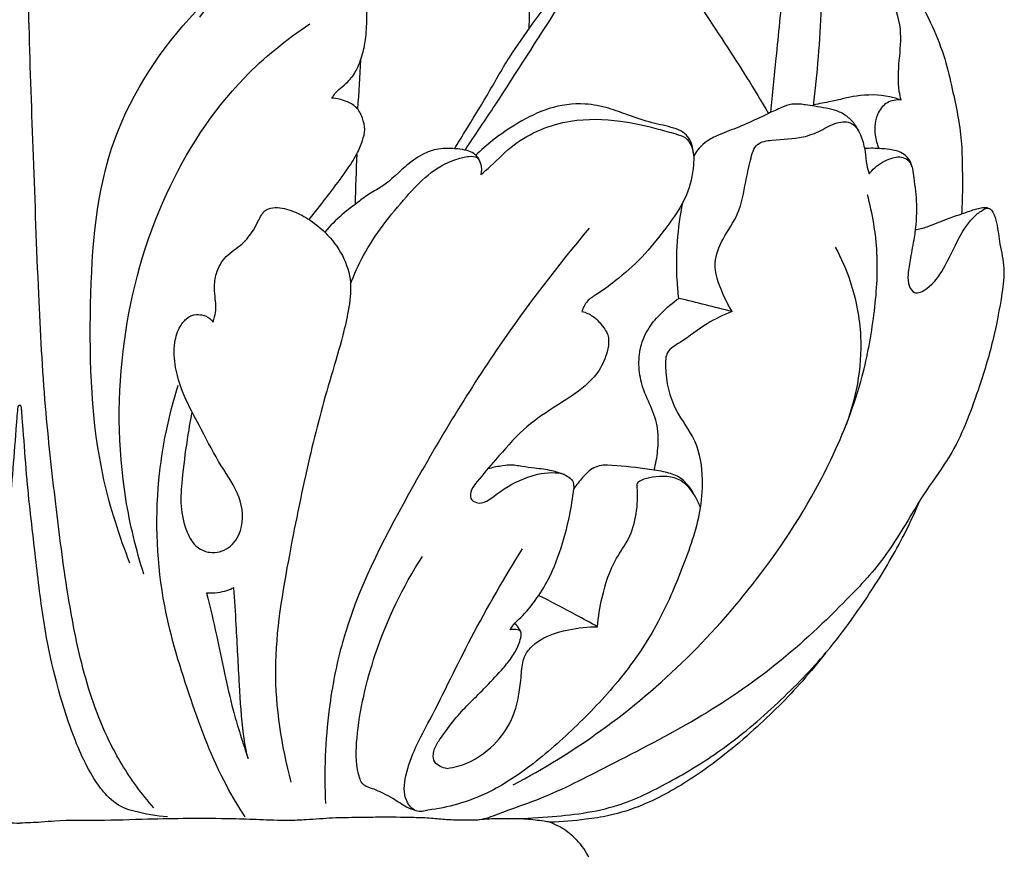
# Model space of a CAD drawing. Units: millimetres. Extents: x 1969 to 4469, y 2001 to 4501.
# Drawn here: x 3483 to 3550, y 3747 to 3803 of the extents above; entities that cross this region are included whole.
import ezdxf

# ---------------------------------------------------------------- set-up
doc = ezdxf.new("R2010")
doc.units = ezdxf.units.MM
doc.header["$MEASUREMENT"] = 0
doc.styles.add('Arial', font='arial.ttf')
doc.dimstyles.new('Default', dxfattribs={"dimtxt": 10, "dimasz": 10, "dimexe": 0.5, "dimexo": 0.5, "dimgap": 0.25, "dimtad": 1, "dimtoh": 1, "dimdec": 0, "dimzin": 1, "dimdsep": 46, "dimtxsty": 'Arial', "dimcen": 0.5, "dimazin": 0, "dimtfac": 1, "dimtdec": 4, "dimtix": 1, "dimtmove": 1, "dimatfit": 3, "dimfxl": 1, "dimtolj": 1, "dimtzin": 1, "dimarcsym": 0})

# ---------------------------------------------------------------- blocks, each defined once
blk = doc.blocks.new('*D28')
at = {"color": 0, "lineweight": -2, "transparency": 16777216}
for p, q in [((3482.715, 3872.564), (3333.933, 3872.564)), ((3334.433, 2612.39), (3334.433, 3852.564)), ((3397.923, 2592.39), (3333.933, 2592.39))]:
    blk.add_line(p, q, dxfattribs=at)
at = {"color": 0, "transparency": 16777216}
for points in [[(3331.099, 3852.564), (3337.766, 3852.564), (3334.433, 3872.564)], [(3331.099, 2612.39), (3337.766, 2612.39), (3334.433, 2592.39)]]:
    blk.add_solid(points, dxfattribs=at)
at = {"layer": 'Defpoints', "color": 0, "transparency": 16777216}
for p in [(3334.433, 3872.564), (3483.215, 3872.564), (3398.423, 2592.39)]:
    blk.add_point(p, dxfattribs=at)
at = {"color": 0, "transparency": 16777216, "insert": (3317.221, 3232.477), "char_height": 20, "attachment_point": 5, "rotation": 90, "style": 'Arial'}
blk.add_mtext('\\A1;1280', dxfattribs=at)
blk = doc.blocks.new('L-017.02_1280_169')
for points, knots in [([(-50.091, 1210.364), (-50.048, 1211.648), (-50.181, 1215.401), (-51.524, 1221.657), (-55.304, 1227.86), (-59.778, 1231.6), (-62.497, 1234.26), (-64.143, 1235.2), (-64.9, 1235.632), (-65.566, 1235.66), (-66.665, 1235.116), (-68.771, 1233.496), (-71.044, 1230.737), (-74.126, 1228.159), (-75.235, 1226.021), (-75.665, 1224.95)], [0, 0, 0, 0, 3.85501, 11.243181, 18.956789, 25.082669, 28.716671, 30.265014, 30.778097, 31.297899, 32.186087, 34.372126, 39.259531, 42.851411, 46.312676, 46.312676, 46.312676, 46.312676]), ([(-33.654, 1204.672), (-33.529, 1205.902), (-33.254, 1208.757), (-32.77, 1213.42), (-32.579, 1217.77), (-32.768, 1221.925), (-33.131, 1224.241), (-33.441, 1225.649)], [0, 0, 0, 0, 3.709217, 8.606007, 14.066263, 16.749326, 21.074059, 21.074059, 21.074059, 21.074059]), ([(-33.441, 1225.649), (-33.04, 1224.937), (-32.051, 1222.961), (-30.82, 1219.359), (-30.179, 1215.394), (-30.216, 1211.675), (-30.422, 1208.432), (-30.647, 1206.209), (-30.783, 1205.097)], [0, 0, 0, 0, 2.451815, 6.616404, 11.373294, 14.41662, 17.756907, 21.118867, 21.118867, 21.118867, 21.118867]), ([(-75.619, 1157.369), (-76.033, 1157.839), (-77.172, 1159.26), (-79.087, 1162.445), (-80.569, 1166.918), (-81.583, 1172.36), (-82.315, 1178.197), (-83.071, 1184.985), (-83.492, 1192.884), (-83.78, 1201.512), (-84.068, 1208.749), (-84.152, 1213.644), (-84.208, 1215.802), (-84.123, 1216.926), (-84.046, 1217.363), (-83.968, 1217.585), (-83.928, 1217.681)], [0, 0, 0, 0, 1.878423, 5.457052, 11.083717, 15.897947, 22.058388, 28.726493, 36.382889, 45.779511, 54.626837, 58.107096, 60.470332, 61.095708, 61.486458, 61.797898, 61.797898, 61.797898, 61.797898]), ([(-54.454, 1202.105), (-53.768, 1203.121), (-51.61, 1206.334), (-48.72, 1210.931), (-46.134, 1214.859), (-44.765, 1216.696), (-44.223, 1217.407), (-43.785, 1217.712), (-43.345, 1217.8), (-42.828, 1217.624), (-42.276, 1217.143), (-41.38, 1216.113), (-39.52, 1213.498), (-37.408, 1210.334), (-35.265, 1207.008), (-34.294, 1205.41), (-33.811, 1204.597)], [0, 0, 0, 0, 3.677856, 11.610542, 16.296064, 17.766902, 18.494571, 18.963174, 19.335197, 19.796131, 20.538983, 21.506803, 23.894379, 30.150411, 32.924641, 35.76111, 35.76111, 35.76111, 35.76111]), ([(-63.499, 1205.636), (-63.442, 1205.744), (-63.283, 1205.997), (-62.894, 1206.341), (-62.33, 1206.785), (-61.774, 1207.569), (-61.404, 1208.623), (-61.146, 1209.873), (-61.137, 1211.183), (-61.081, 1212.394), (-60.917, 1213.222), (-60.821, 1213.749), (-60.829, 1214.126), (-60.962, 1214.504), (-61.252, 1214.754), (-61.638, 1214.928), (-62.604, 1215.128), (-64.32, 1215.484), (-66.711, 1215.383), (-68.932, 1214.601), (-70.507, 1213.481), (-71.612, 1212.291), (-72.217, 1211.547), (-72.507, 1211.15)], [0, 0, 0, 0, 0.366336, 0.88764, 1.546193, 2.516858, 3.717489, 4.875077, 6.330419, 7.6368, 8.503937, 8.860289, 9.240123, 9.625589, 10.023694, 10.346724, 10.892536, 12.969905, 15.602485, 17.950667, 19.937862, 21.33445, 22.810993, 22.810993, 22.810993, 22.810993]), ([(-24.801, 1205.507), (-24.85, 1205.699), (-25.045, 1206.59), (-24.94, 1208.21), (-24.695, 1210.438), (-25.354, 1212.3), (-26.18, 1213.591), (-26.194, 1214.489), (-26.109, 1215.084), (-25.897, 1215.331), (-25.812, 1215.409)], [0, 0, 0, 0, 0.596459, 2.723679, 4.824408, 7.248797, 8.499838, 9.301202, 9.897667, 10.245075, 10.245075, 10.245075, 10.245075]), ([(-25.812, 1215.409), (-25.734, 1215.423), (-25.45, 1215.438), (-24.968, 1215.069), (-24.475, 1214.186), (-23.746, 1212.607), (-22.684, 1210.639), (-21.802, 1208.389), (-21.215, 1205.777), (-20.683, 1203.32), (-20.646, 1200.952), (-20.62, 1199.289), (-20.665, 1198.233), (-20.694, 1197.745)], [0, 0, 0, 0, 0.237084, 0.825642, 1.66901, 3.284494, 6.031546, 8.379585, 10.499694, 14.060478, 15.885117, 17.58817, 19.053476, 19.053476, 19.053476, 19.053476]), ([(-55.166, 1202.2), (-54.929, 1202.585), (-54.198, 1203.783), (-52.923, 1205.83), (-51.521, 1208.389), (-50.187, 1210.222), (-49.402, 1211.334), (-49.113, 1211.713), (-48.964, 1211.911), (-48.885, 1212.135), (-48.723, 1212.518), (-48.36, 1213.211), (-47.985, 1213.791), (-47.722, 1214.142)], [0, 0, 0, 0, 1.353681, 4.21084, 7.235721, 10.094121, 11.006465, 11.3158, 11.526265, 11.7446, 12.023376, 12.773515, 14.088873, 14.088873, 14.088873, 14.088873]), ([(-77.236, 1174.009), (-77.962, 1175.849), (-79.808, 1181.582), (-80.125, 1191.398), (-79.295, 1202.799), (-75.102, 1209.016), (-72.791, 1211.515)], [0, 0, 0, 0, 5.935475, 17.926268, 29.302996, 39.513645, 39.513645, 39.513645, 39.513645]), ([(-76.293, 1173.259), (-76.823, 1174.931), (-78.074, 1180.127), (-78.117, 1189.059), (-75.348, 1199.022), (-70.609, 1206.384), (-66.608, 1209.631), (-65.001, 1210.688)], [0, 0, 0, 0, 5.264097, 15.973229, 26.380509, 35.917806, 41.688418, 41.688418, 41.688418, 41.688418]), ([(-24.801, 1205.507), (-25.053, 1205.597), (-26.039, 1205.882), (-27.697, 1205.888), (-29.389, 1205.421), (-30.373, 1205.252), (-30.773, 1205.182)], [0, 0, 0, 0, 0.803691, 3.069652, 4.844618, 6.062984, 6.062984, 6.062984, 6.062984]), ([(-65.056, 1197.378), (-64.581, 1197.968), (-63.732, 1199.063), (-62.625, 1200.529), (-61.845, 1201.714), (-61.429, 1202.668), (-61.211, 1203.515), (-61.413, 1204.309), (-61.789, 1205.06), (-62.594, 1205.476), (-63.172, 1205.617), (-63.499, 1205.636)], [0, 0, 0, 0, 2.27298, 4.153326, 5.516442, 6.506806, 7.282296, 8.073847, 8.918039, 9.704386, 10.689508, 10.689508, 10.689508, 10.689508]), ([(-38.934, 1201.941), (-38.937, 1202.103), (-38.988, 1202.448), (-39.231, 1202.93), (-39.639, 1203.381), (-40.522, 1203.705), (-41.789, 1203.94), (-43.264, 1204.438), (-44.74, 1205.006), (-46.564, 1205.36), (-48.744, 1205.064), (-50.814, 1204.012), (-52.455, 1202.904), (-53.357, 1202.106), (-53.715, 1201.759)], [0, 0, 0, 0, 0.487751, 1.025545, 1.601845, 2.263435, 3.787849, 5.486213, 6.913418, 8.533605, 11.009806, 13.336989, 15.444377, 16.94061, 16.94061, 16.94061, 16.94061]), ([(-27.685, 1203.384), (-27.761, 1203.556), (-27.983, 1203.938), (-28.475, 1204.437), (-29.15, 1204.794), (-29.909, 1204.962), (-30.624, 1205.073), (-31.222, 1205.163), (-31.733, 1205.243), (-32.296, 1205.246), (-33.008, 1204.973), (-33.77, 1204.62), (-34.789, 1204.122), (-35.955, 1203.602), (-37.197, 1203.171), (-38.105, 1202.686), (-38.617, 1202.166), (-38.831, 1201.822), (-38.907, 1201.671)], [0, 0, 0, 0, 0.564008, 1.313319, 2.071414, 2.819491, 3.634151, 4.245204, 4.630005, 5.188091, 5.910179, 6.88401, 7.719637, 9.308601, 10.71112, 11.663931, 12.364634, 12.871907, 12.871907, 12.871907, 12.871907]), ([(-24.801, 1205.507), (-25.116, 1205.533), (-25.788, 1205.438), (-26.559, 1204.503), (-26.664, 1203.302), (-26.438, 1202.498), (-26.308, 1202.21)], [0, 0, 0, 0, 0.950427, 1.872378, 3.409556, 4.358272, 4.358272, 4.358272, 4.358272]), ([(-53.389, 1200.42), (-53.166, 1200.612), (-52.378, 1201.294), (-50.807, 1202.961), (-47.532, 1204.31), (-44.039, 1204.183), (-41.787, 1203.676), (-40.319, 1203.258), (-39.432, 1203.003), (-38.889, 1202.221), (-38.885, 1200.818), (-39.312, 1198.823), (-40.775, 1196.813), (-42.338, 1194.804), (-44.018, 1193.354), (-45.286, 1192.406), (-46.2, 1191.862), (-46.43, 1191.382), (-46.503, 1191.132)], [0, 0, 0, 0, 0.88365, 3.120396, 7.181354, 10.518945, 13.264296, 14.522327, 15.230907, 15.923306, 17.199358, 19.301065, 21.971682, 24.521048, 26.953541, 28.576008, 29.300366, 30.082453, 30.082453, 30.082453, 30.082453]), ([(-36.292, 1191.124), (-36.546, 1191.523), (-37.051, 1192.572), (-37.694, 1194.31), (-36.916, 1196.191), (-35.737, 1197.783), (-35.425, 1199.748), (-35.09, 1201.269), (-34.747, 1202.634), (-33.161, 1202.854), (-31.735, 1202.844), (-30.25, 1203.39), (-29.289, 1204.025), (-28.027, 1204.08), (-27.469, 1203.022), (-27.24, 1202.055), (-27.169, 1201.185), (-27.043, 1200.688), (-26.985, 1200.482)], [0, 0, 0, 0, 1.421131, 3.529645, 5.227959, 7.241387, 9.457498, 10.971981, 12.140313, 13.163043, 15.287974, 16.581402, 17.786393, 18.7818, 19.889781, 20.945107, 21.837933, 22.481612, 22.481612, 22.481612, 22.481612]), ([(-53.466, 1201.365), (-53.494, 1201.451), (-53.588, 1201.649), (-53.875, 1201.916), (-54.36, 1202.107), (-55.174, 1202.217), (-56.224, 1202.262), (-57.477, 1201.809), (-58.794, 1200.797), (-59.815, 1199.724), (-60.974, 1199.145), (-61.773, 1198.523), (-62.891, 1197.713), (-63.628, 1196.942), (-63.99, 1196.519)], [0, 0, 0, 0, 0.270425, 0.647564, 1.144907, 1.807516, 3.110336, 4.249074, 5.718343, 8.065447, 8.624328, 9.584419, 11.093692, 12.763903, 12.763903, 12.763903, 12.763903]), ([(-24.067, 1200.957), (-24.082, 1201.057), (-24.161, 1201.352), (-24.451, 1201.741), (-24.909, 1202.004), (-25.465, 1202.133), (-26.258, 1202.222), (-26.901, 1202.233), (-27.292, 1202.21)], [0, 0, 0, 0, 0.306029, 0.90649, 1.393134, 1.862192, 2.610173, 3.78502, 3.78502, 3.78502, 3.78502]), ([(-62.239, 1192.99), (-61.983, 1193.652), (-61.019, 1195.832), (-59.095, 1198.215), (-57.011, 1200.528), (-55.495, 1201.372), (-54.305, 1201.701), (-53.608, 1201.687), (-53.323, 1201.091), (-53.321, 1200.666), (-53.389, 1200.42)], [0, 0, 0, 0, 2.128943, 7.103711, 9.198108, 11.432803, 12.251745, 12.783054, 13.265232, 14.030315, 14.030315, 14.030315, 14.030315]), ([(-26.985, 1200.482), (-26.866, 1200.632), (-26.437, 1201.084), (-25.649, 1201.566), (-24.664, 1201.719), (-24.169, 1201.272), (-23.998, 1200.772), (-23.893, 1199.813), (-23.685, 1198.26), (-23.841, 1196.423), (-24.163, 1194.86), (-24.338, 1193.752), (-24.352, 1192.919), (-23.844, 1192.208), (-22.677, 1192.86), (-21.758, 1194.167), (-20.981, 1196.046), (-20.051, 1197.477), (-19.306, 1198.008), (-18.969, 1198.184), (-18.728, 1198.122), (-18.464, 1197.757), (-18.237, 1196.928), (-18.107, 1195.635), (-17.711, 1194.061), (-18.006, 1191.841), (-18.526, 1189.067), (-19.672, 1185.336), (-21.01, 1181.79), (-23.649, 1178.283), (-25.549, 1174.606), (-29.262, 1170.695), (-33.476, 1166.758), (-39.05, 1163.077), (-44.546, 1160.31), (-48.76, 1158.126), (-51.514, 1157.221), (-52.805, 1156.686), (-53.686, 1156.494), (-54.593, 1156.549), (-55.633, 1156.518), (-56.791, 1156.673), (-58.344, 1156.713), (-59.553, 1156.735), (-60.368, 1156.723)], [0, 0, 0, 0, 0.575809, 1.851274, 2.770254, 3.263626, 3.710413, 4.330206, 6.157864, 8.398934, 9.813991, 10.947189, 11.763172, 12.294006, 13.180823, 14.941313, 17.351004, 19.180039, 19.938739, 20.103522, 20.283659, 20.624093, 21.388723, 22.850492, 24.520727, 26.202136, 29.48853, 33.00419, 37.911787, 40.725983, 46.123782, 50.230743, 56.810661, 63.408675, 70.16778, 75.285451, 77.601347, 78.853835, 79.475126, 80.283706, 81.562338, 82.595402, 83.778165, 86.222553, 86.222553, 86.222553, 86.222553]), ([(-51.17, 1158.933), (-49.106, 1160.024), (-42.775, 1163.931), (-35.216, 1171.398), (-29.817, 1180.029), (-27.451, 1186.098), (-26.577, 1190.874), (-26.271, 1195.046), (-26.743, 1197.775), (-27.092, 1199.068)], [0, 0, 0, 0, 7.003264, 22.254809, 31.330002, 37.39675, 41.658113, 45.862409, 49.879581, 49.879581, 49.879581, 49.879581]), ([(-39.916, 1192.02), (-39.966, 1192.43), (-40.082, 1193.718), (-40.059, 1195.907), (-39.818, 1197.666), (-39.641, 1198.537)], [0, 0, 0, 0, 1.237948, 3.878558, 6.547, 6.547, 6.547, 6.547]), ([(-71.588, 1190.395), (-71.545, 1190.516), (-71.451, 1190.837), (-71.371, 1191.375), (-71.44, 1192.03), (-71.516, 1192.807), (-71.4, 1193.835), (-70.757, 1194.967), (-69.604, 1195.635), (-68.902, 1196.504), (-68.55, 1197.21), (-68.32, 1197.665), (-68.043, 1198.067), (-67.282, 1198.269), (-66.259, 1198.033), (-65.054, 1197.437), (-63.814, 1196.44), (-62.7, 1194.998), (-62.104, 1193.095), (-62.358, 1191.236), (-62.831, 1189.13), (-63.857, 1185.829), (-65.15, 1180.905), (-66.488, 1174.252), (-67.781, 1166.864), (-66.953, 1161.599), (-66.29, 1159.115)], [0, 0, 0, 0, 0.384112, 1.002633, 1.616844, 2.351705, 3.342968, 4.680054, 6.068801, 7.26737, 7.96934, 8.428565, 8.80912, 9.38557, 10.630835, 11.894644, 13.399279, 15.36625, 17.2833, 19.197776, 20.908816, 23.773191, 29.553556, 36.17234, 44.161446, 51.874108, 51.874108, 51.874108, 51.874108]), ([(-18.887, 1198.158), (-18.927, 1198.169), (-19.044, 1198.193), (-19.366, 1198.157), (-19.934, 1198.031), (-20.729, 1197.72), (-21.826, 1197.386), (-22.836, 1196.904), (-23.583, 1196.71), (-23.848, 1196.647)], [0, 0, 0, 0, 0.127603, 0.354206, 0.959849, 1.873399, 2.908897, 4.396913, 5.216099, 5.216099, 5.216099, 5.216099]), ([(-46.011, 1196.793), (-48.172, 1194.218), (-52.628, 1188.408), (-58.25, 1179.006), (-62.51, 1170.77), (-63.896, 1163.505), (-64.046, 1159.803), (-63.934, 1157.664)], [0, 0, 0, 0, 10.085172, 21.895461, 32.929651, 37.553876, 43.980862, 43.980862, 43.980862, 43.980862]), ([(-29.276, 1195.502), (-28.871, 1194.755), (-28.022, 1192.8), (-27.215, 1188.574), (-27.871, 1185.092), (-28.668, 1183.111)], [0, 0, 0, 0, 2.549451, 6.357496, 12.763509, 12.763509, 12.763509, 12.763509]), ([(-41.594, 1180.337), (-41.478, 1180.769), (-41.327, 1181.643), (-41.273, 1183.064), (-41.698, 1184.516), (-42.407, 1185.865), (-42.679, 1187.321), (-42.573, 1188.739), (-42.017, 1190.029), (-41.066, 1191.103), (-40.34, 1191.726), (-39.916, 1192.02)], [0, 0, 0, 0, 1.34246, 2.652583, 4.2274, 5.811981, 7.209059, 8.606178, 10.021525, 11.33133, 12.879802, 12.879802, 12.879802, 12.879802]), ([(-36.292, 1191.124), (-36.876, 1190.886), (-38.154, 1190.304), (-39.435, 1189.21), (-40.814, 1188.468), (-40.856, 1186.625), (-40.388, 1184.522), (-38.603, 1182.34), (-38.237, 1179.84), (-38.499, 1176.895), (-39.658, 1173.662), (-41.3, 1169.778), (-43.746, 1166.163), (-46.779, 1162.974), (-49.749, 1160.317), (-52.502, 1158.487), (-54.894, 1157.578), (-56.297, 1157.296), (-56.973, 1157.214)], [0, 0, 0, 0, 1.892326, 4.127162, 5.21564, 6.169259, 9.223802, 11.666992, 14.370554, 16.53287, 20.521991, 24.578064, 29.17918, 33.5093, 37.758445, 41.123179, 43.349838, 45.394222, 45.394222, 45.394222, 45.394222]), ([(-46.503, 1191.132), (-46.25, 1191.062), (-45.654, 1190.811), (-45.135, 1190.206), (-44.769, 1189.66), (-44.646, 1189.088), (-44.801, 1188.21), (-45.394, 1186.808), (-46.812, 1185.589), (-48.671, 1184.456), (-50.635, 1183.104), (-52.175, 1181.243), (-53.377, 1179.884), (-54.029, 1179.063), (-54.169, 1178.402), (-53.347, 1177.845), (-52.002, 1179.008), (-50.421, 1179.876), (-48.738, 1180.251), (-47.721, 1180.089), (-47.35, 1179.82), (-47.113, 1179.612), (-47.075, 1179.345), (-47.059, 1179.178), (-47.062, 1179.078)], [0, 0, 0, 0, 0.787874, 1.889588, 2.335529, 2.744385, 3.606569, 4.961991, 7.240982, 9.03202, 11.536597, 14.322137, 16.253748, 16.945218, 17.520303, 17.991655, 19.474466, 21.8917, 23.77495, 24.462184, 24.878957, 25.15175, 25.361128, 25.660262, 25.660262, 25.660262, 25.660262]), ([(-73.044, 1184.228), (-73.157, 1183.62), (-73.411, 1182.115), (-73.675, 1180.009), (-73.848, 1177.883), (-73.493, 1176.283), (-72.807, 1175.072), (-71.681, 1174.607), (-70.393, 1174.941), (-69.439, 1176.46), (-69.648, 1178.66), (-71.161, 1180.697), (-72.283, 1182.949), (-73.487, 1185.105), (-74.189, 1187.109), (-74.289, 1188.849), (-73.939, 1190.033), (-73.447, 1190.609), (-72.976, 1190.939), (-72.513, 1190.929), (-71.982, 1190.827), (-71.712, 1190.579), (-71.588, 1190.395)], [0, 0, 0, 0, 1.853693, 4.576152, 6.382019, 8.200813, 9.454979, 10.354067, 11.665484, 13.072375, 15.369647, 17.796596, 20.599357, 22.915594, 25.202174, 26.903422, 28.070244, 28.792864, 29.144976, 29.754575, 30.101339, 30.764251, 30.764251, 30.764251, 30.764251]), ([(-69.398, 1156.745), (-69.853, 1157.445), (-71.37, 1159.962), (-73.178, 1164.805), (-75.304, 1171.666), (-75.643, 1179.039), (-74.611, 1184.021), (-73.948, 1186.113)], [0, 0, 0, 0, 2.503256, 8.795921, 15.436835, 24.002977, 30.584966, 30.584966, 30.584966, 30.584966]), ([(-94.785, 1156.745), (-94.021, 1156.791), (-93.019, 1156.984), (-91.527, 1157.417), (-90.566, 1158.226), (-89.278, 1160.05), (-87.672, 1163.87), (-86.437, 1168.944), (-85.8, 1174.618), (-85.273, 1178.911), (-85.055, 1182.02), (-84.932, 1183.59), (-84.889, 1184.2), (-84.857, 1184.526), (-84.844, 1184.63), (-84.829, 1184.691), (-84.803, 1184.73), (-84.774, 1184.742), (-84.734, 1184.745)], [0, 0, 0, 0, 2.293164, 3.045543, 4.635991, 5.917173, 9.743659, 16.946244, 21.527368, 26.862594, 29.921683, 30.873248, 31.588732, 31.755597, 31.855686, 31.902274, 31.943153, 31.992272, 31.992272, 31.992272, 31.992272]), ([(-74.684, 1156.745), (-75.448, 1156.791), (-76.45, 1156.984), (-77.942, 1157.417), (-78.903, 1158.226), (-80.191, 1160.05), (-81.797, 1163.87), (-83.032, 1168.944), (-83.669, 1174.618), (-84.196, 1178.911), (-84.414, 1182.02), (-84.537, 1183.59), (-84.58, 1184.2), (-84.612, 1184.526), (-84.625, 1184.63), (-84.64, 1184.691), (-84.666, 1184.73), (-84.695, 1184.742), (-84.734, 1184.745)], [0, 0, 0, 0, 2.293164, 3.045543, 4.635991, 5.917173, 9.743659, 16.946244, 21.527368, 26.862594, 29.921683, 30.873248, 31.588732, 31.755597, 31.855686, 31.902274, 31.943153, 31.992272, 31.992272, 31.992272, 31.992272]), ([(-47.69, 1180.028), (-47.971, 1180.132), (-48.634, 1180.341), (-49.615, 1180.457), (-50.438, 1180.556), (-51.007, 1180.659), (-51.489, 1180.698), (-52.123, 1180.597), (-52.609, 1180.504), (-52.897, 1180.426)], [0, 0, 0, 0, 0.897519, 2.074265, 2.957081, 3.383153, 3.811097, 4.39975, 5.296536, 5.296536, 5.296536, 5.296536]), ([(-44.774, 1180.681), (-44.868, 1180.683), (-45.142, 1180.671), (-45.584, 1180.582), (-46.065, 1180.276), (-46.53, 1179.746), (-46.874, 1179.339), (-47.062, 1179.078)], [0, 0, 0, 0, 0.283311, 0.82246, 1.328009, 1.962658, 2.927609, 2.927609, 2.927609, 2.927609]), ([(-38.869, 1178.646), (-38.967, 1178.855), (-39.276, 1179.349), (-39.971, 1179.989), (-41.063, 1180.26), (-42.646, 1180.501), (-43.922, 1180.634), (-44.774, 1180.681)], [0, 0, 0, 0, 0.694507, 1.73933, 2.730899, 4.004909, 6.56503, 6.56503, 6.56503, 6.56503]), ([(-38.458, 1177.816), (-38.552, 1178.074), (-38.886, 1178.743), (-39.792, 1179.936), (-41.378, 1179.951), (-42.325, 1179.725), (-42.789, 1179.483), (-42.773, 1179.256), (-42.75, 1179.173)], [0, 0, 0, 0, 0.821798, 2.261223, 4.205234, 5.001288, 5.336918, 5.593084, 5.593084, 5.593084, 5.593084]), ([(-51.385, 1169.476), (-51.319, 1169.59), (-51.118, 1169.904), (-50.45, 1170.48), (-49.622, 1171.496), (-48.585, 1173.162), (-47.639, 1175.715), (-47.19, 1177.826), (-47.062, 1179.078)], [0, 0, 0, 0, 0.396191, 1.107227, 2.626771, 4.313588, 6.973147, 10.748677, 10.748677, 10.748677, 10.748677]), ([(-45.441, 1169.686), (-45.392, 1170.355), (-45.129, 1171.952), (-44.462, 1174.023), (-42.868, 1176.169), (-42.666, 1177.992), (-42.75, 1179.173)], [0, 0, 0, 0, 2.012121, 4.852724, 6.409415, 9.96113, 9.96113, 9.96113, 9.96113]), ([(-51.518, 1156.628), (-50.619, 1156.63), (-48.122, 1156.769), (-44.317, 1157.211), (-40.469, 1159.125), (-36.757, 1161.363), (-33.206, 1164.401), (-29.584, 1168.096), (-26.772, 1172.097), (-24.718, 1175.588), (-23.825, 1177.549), (-23.53, 1178.252)], [0, 0, 0, 0, 2.696727, 7.52043, 11.321781, 15.471606, 20.517942, 25.285408, 30.963422, 35.135287, 37.420861, 37.420861, 37.420861, 37.420861]), ([(-56.973, 1157.214), (-57.226, 1157.121), (-57.875, 1157.032), (-58.689, 1158.054), (-58.45, 1160.425), (-56.469, 1163.951), (-54.006, 1169.194), (-51.769, 1173.006), (-50.556, 1174.994)], [0, 0, 0, 0, 0.806823, 1.732779, 3.43437, 7.57552, 13.827379, 20.815354, 20.815354, 20.815354, 20.815354]), ([(-57.782, 1157.171), (-58.001, 1157.233), (-58.575, 1157.428), (-59.233, 1157.967), (-60.033, 1158.341), (-60.656, 1158.673), (-61.448, 1158.846), (-61.905, 1160.225), (-61.814, 1163.199), (-60.607, 1168.387), (-58.693, 1172.393), (-57.356, 1174.464)], [0, 0, 0, 0, 0.684321, 1.794735, 2.516382, 3.320039, 3.944612, 4.776796, 7.238012, 13.065361, 20.458482, 20.458482, 20.458482, 20.458482]), ([(-70.163, 1172.338), (-70.324, 1172.256), (-70.69, 1172.104), (-71.318, 1171.972), (-71.779, 1171.956), (-72.024, 1171.972)], [0, 0, 0, 0, 0.544158, 1.179933, 1.917226, 1.917226, 1.917226, 1.917226]), ([(-69.209, 1160.711), (-69.417, 1161.63), (-69.636, 1163.117), (-69.817, 1165.971), (-69.974, 1169.294), (-70.11, 1171.497), (-70.163, 1172.338)], [0, 0, 0, 0, 1.115128, 4.478642, 8.571742, 11.099031, 11.099031, 11.099031, 11.099031]), ([(-72.024, 1171.972), (-71.781, 1171.041), (-71.16, 1168.286), (-70.492, 1164.775), (-69.685, 1162.18), (-69.209, 1160.711)], [0, 0, 0, 0, 2.885873, 8.152849, 11.028724, 11.028724, 11.028724, 11.028724]), ([(-45.441, 1169.686), (-45.923, 1169.956), (-47.249, 1170.682), (-48.591, 1171.377), (-49.449, 1171.805)], [0, 0, 0, 0, 1.657025, 4.534605, 4.534605, 4.534605, 4.534605]), ([(-55.681, 1160.053), (-55.429, 1160.08), (-54.325, 1160.275), (-52.717, 1161.273), (-51.262, 1163.093), (-50.762, 1164.94), (-50.62, 1166.458), (-50.526, 1167.57), (-49.575, 1168.904), (-47.654, 1169.485), (-46.097, 1169.698), (-45.441, 1169.686)], [0, 0, 0, 0, 0.761329, 3.343396, 5.44262, 7.632779, 8.941072, 10.058556, 10.896433, 13.685477, 15.654993, 15.654993, 15.654993, 15.654993]), ([(-50.645, 1169.29), (-50.67, 1169.363), (-50.771, 1169.596), (-50.948, 1169.791), (-51.089, 1169.896)], [0, 0, 0, 0, 0.2333885, 0.7587979, 0.7587979, 0.7587979, 0.7587979]), ([(-55.681, 1160.053), (-55.837, 1160.064), (-56.15, 1160.148), (-56.579, 1160.465), (-56.634, 1160.967), (-56.513, 1161.527), (-55.954, 1162.298), (-54.96, 1163.749), (-53.413, 1165.17), (-52.117, 1166.568), (-51.287, 1167.541), (-50.858, 1168.296), (-50.686, 1168.849), (-50.617, 1169.143), (-50.658, 1169.417), (-51.012, 1169.516), (-51.256, 1169.512), (-51.385, 1169.476)], [0, 0, 0, 0, 0.468424, 0.958444, 1.49023, 1.865154, 2.670364, 4.286586, 7.167087, 8.91491, 10.014406, 10.99625, 11.492803, 11.742647, 11.908159, 12.261432, 12.663989, 12.663989, 12.663989, 12.663989]), ([(-29.943, 1167.889), (-30.44, 1167.248), (-31.955, 1165.413), (-34.887, 1162.502), (-38.503, 1159.582), (-41.88, 1157.665), (-44.406, 1156.847), (-46.521, 1156.529), (-47.864, 1156.412), (-48.683, 1156.386)], [0, 0, 0, 0, 2.432158, 7.134517, 12.368736, 16.338878, 18.703942, 20.28819, 22.744561, 22.744561, 22.744561, 22.744561]), ([(-109.101, 1156.723), (-108.65, 1156.718), (-107.621, 1156.7), (-105.989, 1156.689), (-104.408, 1156.553), (-102.748, 1156.479), (-101.082, 1156.557), (-98.815, 1156.634), (-96.286, 1156.643), (-93.242, 1156.597), (-90.222, 1156.472), (-87.799, 1156.536), (-86.022, 1156.367), (-85.224, 1156.338), (-84.734, 1156.326)], [0, 0, 0, 0, 1.352869, 3.088601, 4.892823, 6.110908, 8.069983, 9.892798, 12.917295, 15.655789, 19.025902, 21.984595, 22.910827, 24.379312, 24.379312, 24.379312, 24.379312]), ([(-60.368, 1156.723), (-60.819, 1156.718), (-61.848, 1156.7), (-63.48, 1156.689), (-65.061, 1156.553), (-66.721, 1156.479), (-68.387, 1156.557), (-70.654, 1156.634), (-73.183, 1156.643), (-76.227, 1156.597), (-79.247, 1156.472), (-81.67, 1156.536), (-83.447, 1156.367), (-84.245, 1156.338), (-84.734, 1156.326)], [0, 0, 0, 0, 1.352869, 3.088601, 4.892823, 6.110908, 8.069983, 9.892798, 12.917295, 15.655789, 19.025902, 21.984595, 22.910827, 24.379312, 24.379312, 24.379312, 24.379312]), ([(-43.999, 1128.775), (-44.988, 1129.075), (-47.114, 1129.846), (-50.217, 1131.213), (-52.898, 1133.169), (-54.581, 1135.413), (-55.24, 1137.811), (-55.207, 1140.299), (-54.229, 1142.804), (-52.546, 1144.693), (-50.55, 1145.93), (-48.71, 1146.884), (-47.106, 1147.896), (-46.077, 1149.1), (-45.501, 1150.508), (-45.378, 1152.128), (-45.812, 1153.729), (-46.606, 1154.983), (-47.577, 1155.859), (-48.29, 1156.236), (-48.683, 1156.386)], [0, 0, 0, 0, 3.100601, 6.781881, 10.134701, 12.959735, 14.996095, 17.49156, 20.300706, 22.868928, 24.933809, 27.309786, 29.102732, 30.579659, 31.981221, 33.599546, 35.363614, 36.862632, 37.991393, 39.251857, 39.251857, 39.251857, 39.251857]), ([(-48.683, 1156.386), (-48.815, 1156.41), (-49.349, 1156.5), (-50.329, 1156.612), (-51.525, 1156.634), (-52.666, 1156.621), (-53.362, 1156.564), (-53.713, 1156.525)], [0, 0, 0, 0, 0.403523, 1.624465, 2.955357, 3.989367, 5.047152, 5.047152, 5.047152, 5.047152])]:
    blk.add_open_spline(points, degree=3, knots=knots)
for points in [[(-61.55, 1208.238), (-61.619, 1207.122), (-61.688, 1206.007), (-61.758, 1204.891)], [(-61.817, 1201.838), (-61.856, 1200.692), (-61.895, 1199.546), (-61.934, 1198.4)], [(-36.292, 1191.124), (-37.5, 1191.422), (-38.708, 1191.721), (-39.916, 1192.02)]]:
    blk.add_open_spline(points, degree=3)

msp = doc.modelspace()

# ---------------------------------------------------------------- block references
msp.add_blockref('L-017.02_1280_169', (3567.892, 2592.39))

# ---------------------------------------------------------------- dimensions: what is measured, and where the dimension line sits
dim = msp.add_linear_dim(base=(3334.433, 3872.564), p1=(3398.423, 2592.39), p2=(3483.215, 3872.564), angle=90, dimstyle='Default', override={"dimtxt": 20, "dimasz": 20, "dimgap": 7})
dim.commit()
dim.dimension.update_dxf_attribs({"geometry": '*D28', "text_midpoint": (3317.221, 3232.477)})

doc.saveas('drawing.dxf')
